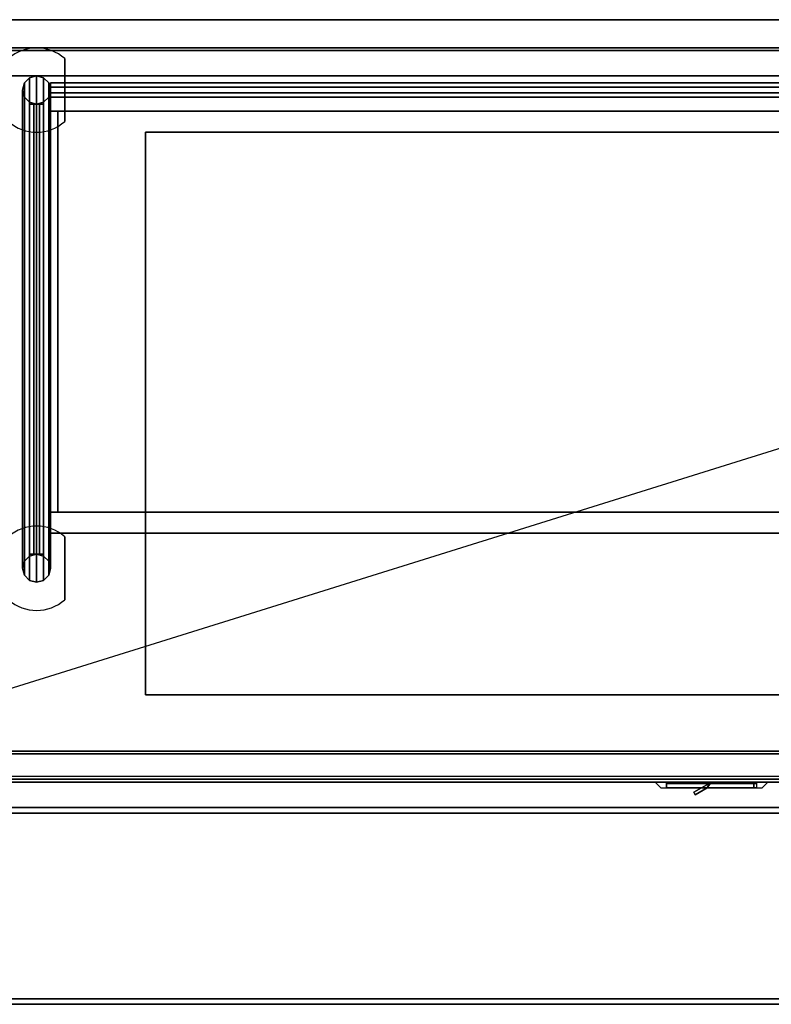
# Model space of a CAD drawing. Extents: x -43.9 to 43.9, y -20.6 to 14.4.
# Drawn here: x -29.6 to -2.9, y -20.6 to 14.4 of the extents above; entities that cross this region are included whole.
import ezdxf

# ---------------------------------------------------------------- set-up
doc = ezdxf.new("R2010")
doc.units = 0
doc.layers.get('DEFPOINTS').update_dxf_attribs({"linetype": 'CONTINUOUS'})
for name, color, linetype in [('3D', 254, 'CONTINUOUS'), ('3D-BLACK', 250, 'CONTINUOUS'), ('3D-CART-BODY', 42, 'CONTINUOUS'), ('3D-CART-DOOR', 44, 'CONTINUOUS'), ('3D-FLAT', 7, 'CONTINUOUS'), ('3D-GLASS-EDGE', 251, 'CONTINUOUS'), ('3D-GLASS-FACE', 9, 'CONTINUOUS'), ('3D-NON', 7, 'CONTINUOUS'), ('3D-POLY', 52, 'CONTINUOUS'), ('3D-SZG', 45, 'CONTINUOUS')]:
    doc.layers.add(name, color=color, linetype=linetype)

msp = doc.modelspace()

# ---------------------------------------------------------------- linework, layer by layer
at = {"layer": '3D'}
for points, invisible_edges in [([(-7, -12.675, 20.5), (-3, -12.675, 20.5), (-3.2, -12.875, 20.3), (-6.8, -12.875, 20.3)], 4), ([(-7, -12.675, 20.5), (-7, -12.675, 16.5), (-6.8, -12.875, 16.7), (-6.8, -12.875, 20.3)], 12), ([(-7, -12.675, 16.5), (-3, -12.675, 16.5), (-3.2, -12.875, 16.7), (-6.8, -12.875, 16.7)], 14), ([(-3, -12.675, 16.5), (-3, -12.675, 20.5), (-3.2, -12.875, 20.3), (-3.2, -12.875, 16.7)], 6)]:
    msp.add_3dface(points, dxfattribs=dict(at, invisible_edges=invisible_edges))
for points in [[(-5.09, -12.725, 17), (-5.633, -13.038, 17), (-5.633, -13.038, 20), (-5.09, -12.725, 20)], [(-5.15, -12.875, 17), (-5.583, -13.125, 17), (-5.583, -13.125, 20), (-5.15, -12.875, 20)], [(-5.09, -12.725, 17), (-5.15, -12.875, 17), (-5.15, -12.875, 20), (-5.09, -12.725, 20)], [(-5.05, -12.725, 17), (-5.15, -12.875, 17), (-5.15, -12.875, 20), (-5.05, -12.725, 20)], [(-5.633, -13.038, 17), (-5.583, -13.125, 17), (-5.583, -13.125, 20), (-5.633, -13.038, 20)]]:
    msp.add_3dface(points, dxfattribs=at)
at = {"layer": '3D-BLACK'}
for points in [[(-42.9, 13.325, 5), (-42.9, 13.325, 33), (42.9, 13.325, 33), (42.9, 13.325, 5)], [(-42.9, -12.475, 5), (-42.9, 13.325, 5), (42.9, 13.325, 5), (42.9, -12.475, 5)], [(-6.6, -12.675, 16.9), (-6.6, -12.725, 16.9), (-6.6, -12.725, 20.1), (-6.6, -12.675, 20.1)], [(-3.4, -12.675, 16.9), (-6.6, -12.675, 16.9), (-6.6, -12.675, 20.1), (-3.4, -12.675, 20.1)], [(-3.4, -12.675, 20.1), (-6.6, -12.675, 20.1), (-6.6, -12.725, 20.1), (-3.4, -12.725, 20.1)], [(-3.4, -12.675, 16.9), (-6.6, -12.675, 16.9), (-6.6, -12.725, 16.9), (-3.4, -12.725, 16.9)], [(-3.4, -12.725, 16.9), (-6.6, -12.725, 16.9), (-6.6, -12.725, 20.1), (-3.4, -12.725, 20.1)], [(-3.4, -12.675, 16.9), (-3.4, -12.725, 16.9), (-3.4, -12.725, 20.1), (-3.4, -12.675, 20.1)]]:
    msp.add_3dface(points, dxfattribs=at)
at = {"layer": '3D-CART-BODY'}
msp.add_3dface([(43, 13.425, 5), (43, 13.425, 33), (-43, 13.425, 33), (-43, 13.425, 5)], dxfattribs=at)
at = {"layer": '3D-CART-DOOR'}
for points in [[(-31.9, -11.675, 6.1), (-2.1, -11.675, 6.1), (-2.1, -11.675, 22.4), (-31.9, -11.675, 22.4)], [(-31.9, -11.675, 22.4), (-31.9, -12.675, 22.4), (-2.1, -12.675, 22.4), (-2.1, -11.675, 22.4)], [(-31.9, -11.675, 6.1), (-31.9, -12.675, 6.1), (-2.1, -12.675, 6.1), (-2.1, -11.675, 6.1)], [(-31.9, -12.675, 6.1), (-2.1, -12.675, 6.1), (-2.1, -12.675, 22.4), (-31.9, -12.675, 22.4)]]:
    msp.add_3dface(points, dxfattribs=at)
at = {"layer": '3D-FLAT'}
for points, invisible_edges in [([(-43.9, 14.425, 34), (-25.125, 10.425, 34), (-25.125, -9.575, 34), (-43.9, -13.575, 34)], 15), ([(43.9, 14.425, 34), (25.125, 10.425, 34), (-25.125, 10.425, 34), (-43.9, 14.425, 34)], 15), ([(-43.9, -13.575, 34), (-25.125, -9.575, 34), (25.125, -9.575, 34), (43.9, -13.575, 34)], 15), ([(32, -11.575, 22.5), (32, -12.675, 22.5), (-32, -12.675, 22.5), (-32, -11.575, 22.5)], 1), ([(32.8, -12.575, 23.3), (32.8, -12.675, 23.3), (-32.8, -12.675, 23.3), (-32.8, -12.575, 23.3)], 1), ([(-3.4, -12.875, 20.1), (-3.4, -12.725, 20.1), (-6.6, -12.725, 20.1), (-6.6, -12.875, 20.1)], 1)]:
    msp.add_3dface(points, dxfattribs=dict(at, invisible_edges=invisible_edges))
for points in [[(33, -11.575, 6), (-33, -11.575, 6), (-33, 12.425, 6), (33, 12.425, 6)], [(25.125, -9.575, 26), (-25.125, -9.575, 26), (-25.125, 10.425, 26), (25.125, 10.425, 26)], [(-32, -11.575, 6), (-32, -12.675, 6), (32, -12.675, 6), (32, -11.575, 6)], [(-32.8, -12.575, 5.2), (-32.8, -12.675, 5.2), (32.8, -12.675, 5.2), (32.8, -12.575, 5.2)], [(-6.6, -12.875, 16.9), (-6.6, -12.725, 16.9), (-3.4, -12.725, 16.9), (-3.4, -12.875, 16.9)], [(-5.09, -12.725, 20), (-5.633, -13.038, 20), (-5.583, -13.125, 20), (-5.15, -12.875, 20)], [(-5.09, -12.725, 17), (-5.633, -13.038, 17), (-5.583, -13.125, 17), (-5.15, -12.875, 17)], [(-3.5, -12.725, 20), (-5.05, -12.725, 20), (-5.15, -12.875, 20), (-3.5, -12.875, 20)], [(-3.5, -12.725, 17), (-5.05, -12.725, 17), (-5.15, -12.875, 17), (-3.5, -12.875, 17)], [(-43.9, -13.775, 33), (-0.1, -13.775, 33), (-0.1, -20.575, 33), (-43.9, -20.575, 33)], [(-43.9, -13.775, 34), (-0.1, -13.775, 34), (-0.1, -20.575, 34), (-43.9, -20.575, 34)]]:
    msp.add_3dface(points, dxfattribs=at)
at = {"layer": '3D-GLASS-EDGE'}
for points in [[(-28.5, 11.825, 46.75), (27.5, 11.825, 46.75), (27.5, 12.025, 46.75), (-28.5, 12.025, 46.75)], [(-28.5, 11.825, 35.5), (-28.5, 11.825, 46.75), (-28.5, 12.025, 46.75), (-28.5, 12.025, 35.5)], [(27.5, 11.825, 35.5), (-28.5, 11.825, 35.5), (-28.5, 12.025, 35.5), (27.5, 12.025, 35.5)], [(-29.1, 11.425, 47), (-29.1, -4.575, 47), (-28.9, -4.575, 47), (-28.9, 11.425, 47)], [(-29.1, 11.425, 35.5), (-29.1, 11.425, 47), (-28.9, 11.425, 47), (-28.9, 11.425, 35.5)], [(-29.1, -4.575, 35.5), (-29.1, 11.425, 35.5), (-28.9, 11.425, 35.5), (-28.9, -4.575, 35.5)], [(-28.25, 11.175, 47.4), (-28.25, -3.075, 47.4), (-28.25, -3.075, 47.6), (-28.25, 11.175, 47.6)], [(27.5, 11.175, 47.4), (-28.25, 11.175, 47.4), (-28.25, 11.175, 47.6), (27.5, 11.175, 47.6)], [(-28.25, -3.075, 47.4), (27.5, -3.075, 47.4), (27.5, -3.075, 47.6), (-28.25, -3.075, 47.6)], [(-29.1, -4.575, 47), (-29.1, -4.575, 35.5), (-28.9, -4.575, 35.5), (-28.9, -4.575, 47)]]:
    msp.add_3dface(points, dxfattribs=at)
at = {"layer": '3D-GLASS-FACE'}
for points in [[(27.5, 12.025, 35.5), (-28.5, 12.025, 35.5), (-28.5, 12.025, 46.75), (27.5, 12.025, 46.75)], [(27.5, 11.825, 35.5), (-28.5, 11.825, 35.5), (-28.5, 11.825, 46.75), (27.5, 11.825, 46.75)], [(-29.1, -4.575, 35.5), (-29.1, 11.425, 35.5), (-29.1, 11.425, 47), (-29.1, -4.575, 47)], [(-28.9, -4.575, 35.5), (-28.9, 11.425, 35.5), (-28.9, 11.425, 47), (-28.9, -4.575, 47)], [(-28.25, -3.075, 47.6), (27.5, -3.075, 47.6), (27.5, 11.175, 47.6), (-28.25, 11.175, 47.6)], [(-28.25, -3.075, 47.4), (27.5, -3.075, 47.4), (27.5, 11.175, 47.4), (-28.25, 11.175, 47.4)]]:
    msp.add_3dface(points, dxfattribs=at)
at = {"layer": '3D-NON'}
for points in [[(43.9, 14.425, 34), (43.9, 14.425, 33), (-43.9, 14.425, 33), (-43.9, 14.425, 34)], [(33, 12.425, 6), (33, 12.425, 7), (-33, 12.425, 7), (-33, 12.425, 6)], [(-25.125, -9.575, 26), (-25.125, -9.575, 34), (-25.125, 10.425, 34), (-25.125, 10.425, 26)], [(-25.125, 10.425, 26), (-25.125, 10.425, 34), (25.125, 10.425, 34), (25.125, 10.425, 26)], [(25.125, -9.575, 26), (25.125, -9.575, 34), (-25.125, -9.575, 34), (-25.125, -9.575, 26)], [(-3.5, -12.875, 17), (-5.15, -12.875, 17), (-5.15, -12.875, 20), (-3.5, -12.875, 20)], [(-3.5, -12.725, 17), (-5.05, -12.725, 17), (-5.05, -12.725, 20), (-3.5, -12.725, 20)], [(-3.5, -12.725, 17), (-3.5, -12.875, 17), (-3.5, -12.875, 20), (-3.5, -12.725, 20)], [(-43.9, -13.575, 34), (-43.9, -13.575, 33), (43.9, -13.575, 33), (43.9, -13.575, 34)], [(-43.9, -13.775, 34), (-0.1, -13.775, 34), (-0.1, -13.775, 33), (-43.9, -13.775, 33)], [(-43.9, -20.575, 34), (-0.1, -20.575, 34), (-0.1, -20.575, 33), (-43.9, -20.575, 33)]]:
    msp.add_3dface(points, dxfattribs=at)
for points, invisible_edges in [([(41.5, -12.575, 5), (32.8, -12.575, 5.2), (-32.8, -12.575, 5.2), (-41.5, -12.575, 5)], 7), ([(-41.5, -12.575, 33), (-32.8, -12.575, 23.3), (32.8, -12.575, 23.3), (41.5, -12.575, 33)], 7), ([(-32.8, -12.675, 5.2), (32.8, -12.675, 5.2), (32, -12.675, 6), (-32, -12.675, 6)], 15), ([(-32.8, -12.675, 23.3), (32.8, -12.675, 23.3), (32, -12.675, 22.5), (-32, -12.675, 22.5)], 15), ([(-6.8, -12.875, 20.3), (-3.2, -12.875, 20.3), (-3.4, -12.875, 20.1), (-6.6, -12.875, 20.1)], 14), ([(-6.8, -12.875, 20.3), (-6.8, -12.875, 16.7), (-6.6, -12.875, 16.9), (-6.6, -12.875, 20.1)], 14), ([(-6.8, -12.875, 16.7), (-3.2, -12.875, 16.7), (-3.4, -12.875, 16.9), (-6.6, -12.875, 16.9)], 14), ([(-6.6, -12.875, 20.1), (-6.6, -12.725, 20.1), (-6.6, -12.725, 16.9), (-6.6, -12.875, 16.9)], 5), ([(-3.4, -12.875, 16.9), (-3.4, -12.725, 16.9), (-3.4, -12.725, 20.1), (-3.4, -12.875, 20.1)], 1), ([(-3.2, -12.875, 16.7), (-3.2, -12.875, 20.3), (-3.4, -12.875, 20.1), (-3.4, -12.875, 16.9)], 14)]:
    msp.add_3dface(points, dxfattribs=dict(at, invisible_edges=invisible_edges))
at = {"layer": '3D-POLY'}
for points in [[(-1, -13.775, 34), (-1, -13.775, 34.375), (-43, -13.775, 34.375), (-43, -13.775, 34)], [(-43, -20.375, 34), (-43, -20.375, 34.375), (-1, -20.375, 34.375), (-1, -20.375, 34)]]:
    msp.add_3dface(points, dxfattribs=at)
at = {"layer": '3D-POLY', "invisible_edges": 15}
msp.add_3dface([(-1.5, -13.775, 34.375), (-42.5, -13.775, 34.375), (-42.5, -20.375, 34.375), (-1.5, -20.375, 34.375)], dxfattribs=at)
at = {"layer": '3D-SZG'}
for centre, start, end in [((-29, 11.925, 34), 48.1897, 131.8103), ((-29, 11.925, 34), 228.1897, 311.8103), ((-29, -5.075, 34), 48.1897, 131.8103), ((-29, -5.075, 34), 228.1897, 311.8103)]:
    msp.add_arc(centre, 1.5, start, end, dxfattribs=at)
at = {"layer": '3D-SZG', "invisible_edges": 15}
for points in [[(-29.701, 10.599, 34.1), (-29.361, 10.469, 34.1), (-29.361, 13.381, 34.1), (-29.701, 13.251, 34.1)], [(-29.361, 10.469, 34.1), (-29, 10.425, 34.1), (-29, 13.425, 34.1), (-29.361, 13.381, 34.1)], [(-29, 10.425, 34.1), (-28.639, 10.469, 34.1), (-28.639, 13.381, 34.1), (-29, 13.425, 34.1)], [(-28.639, 10.469, 34.1), (-28.299, 10.599, 34.1), (-28.299, 13.251, 34.1), (-28.639, 13.381, 34.1)], [(-28.299, 10.599, 34.1), (-28, 10.807, 34.1), (-28, 13.043, 34.1), (-28.299, 13.251, 34.1)], [(-28.5, 12.175, 47.75), (-28.5, 11.675, 47.25), (-28.5, 11.675, 46.75), (-28.5, 12.175, 46.75)], [(-28.5, 11.175, 47.75), (-28.5, 11.175, 47.25), (-28.5, 11.675, 47.25), (-28.5, 12.175, 47.75)], [(-29.701, -6.401, 34.1), (-29.361, -6.531, 34.1), (-29.361, -3.619, 34.1), (-29.701, -3.749, 34.1)], [(-29.361, -6.531, 34.1), (-29, -6.575, 34.1), (-29, -3.575, 34.1), (-29.361, -3.619, 34.1)], [(-29, -6.575, 34.1), (-28.639, -6.531, 34.1), (-28.639, -3.619, 34.1), (-29, -3.575, 34.1)], [(-28.639, -6.531, 34.1), (-28.299, -6.401, 34.1), (-28.299, -3.749, 34.1), (-28.639, -3.619, 34.1)], [(-28.299, -6.401, 34.1), (-28, -6.193, 34.1), (-28, -3.957, 34.1), (-28.299, -3.749, 34.1)]]:
    msp.add_3dface(points, dxfattribs=at)
at = {"layer": '3D-SZG'}
for points in [[(-28, 10.807, 34), (-28, 10.807, 34.1), (-28, 13.043, 34.1), (-28, 13.043, 34)], [(-29.25, 12.358, 47.933), (-29.433, 12.175, 47.75), (-29.433, 12.175, 34.1), (-29.25, 12.358, 34.1)], [(-29.25, -5.508, 47.933), (-29.433, -5.325, 47.75), (-29.433, 12.175, 47.75), (-29.25, 12.358, 47.933)], [(-29, 12.425, 48), (-29.25, 12.358, 47.933), (-29.25, 12.358, 34.1), (-29, 12.425, 34.1)], [(-29, -5.575, 48), (-29.25, -5.508, 47.933), (-29.25, 12.358, 47.933), (-29, 12.425, 48)], [(-28.75, 12.358, 47.933), (-29, 12.425, 48), (-29, 12.425, 34.1), (-28.75, 12.358, 34.1)], [(-28.75, -5.508, 47.933), (-29, -5.575, 48), (-29, 12.425, 48), (-28.75, 12.358, 47.933)], [(-28.567, 12.175, 47.75), (-28.75, 12.358, 47.933), (-28.75, 12.358, 34.1), (-28.567, 12.175, 34.1)], [(-28.567, -5.325, 47.75), (-28.75, -5.508, 47.933), (-28.75, 12.358, 47.933), (-28.567, 12.175, 47.75)], [(-29.433, 12.175, 47.75), (-29.5, 11.925, 47.5), (-29.5, 11.925, 34.1), (-29.433, 12.175, 34.1)], [(-29.433, -5.325, 47.75), (-29.5, -5.075, 47.5), (-29.5, 11.925, 47.5), (-29.433, 12.175, 47.75)], [(-29.5, 11.925, 47.5), (-29.433, 11.675, 47.25), (-29.433, 11.675, 34.1), (-29.5, 11.925, 34.1)], [(-29.5, -5.075, 47.5), (-29.433, -4.825, 47.25), (-29.433, 11.675, 47.25), (-29.5, 11.925, 47.5)], [(-28.5, 11.925, 47.5), (-28.567, 12.175, 47.75), (-28.567, 12.175, 34.1), (-28.5, 11.925, 34.1)], [(-28.5, -5.075, 47.5), (-28.567, -5.325, 47.75), (-28.567, 12.175, 47.75), (-28.5, 11.925, 47.5)], [(-28.567, 11.675, 47.25), (-28.5, 11.925, 47.5), (-28.5, 11.925, 34.1), (-28.567, 11.675, 34.1)], [(-28.567, -4.825, 47.25), (-28.5, -5.075, 47.5), (-28.5, 11.925, 47.5), (-28.567, 11.675, 47.25)], [(-28.5, 11.675, 34.75), (-28.5, 12.175, 34.75), (-28.5, 12.175, 35.5), (-28.5, 11.675, 35.5)], [(-28.5, 12.175, 34.75), (27.501, 12.175, 34.75), (27.501, 12.175, 35.5), (-28.5, 12.175, 35.5)], [(-28.5, 11.675, 35.5), (27.501, 11.675, 35.5), (27.501, 12.175, 35.5), (-28.5, 12.175, 35.5)], [(-28.5, 11.675, 34.75), (27.501, 11.675, 34.75), (27.501, 12.175, 34.75), (-28.5, 12.175, 34.75)], [(27.5, 12.175, 46.75), (-28.5, 12.175, 46.75), (-28.5, 11.675, 46.75), (27.5, 11.675, 46.75)], [(27.5, 12.175, 47.75), (-28.5, 12.175, 47.75), (-28.5, 12.175, 46.75), (27.5, 12.175, 46.75)], [(27.5, 11.175, 47.75), (-28.5, 11.175, 47.75), (-28.5, 12.175, 47.75), (27.5, 12.175, 47.75)], [(-29.433, 11.675, 47.25), (-29.25, 11.492, 47.067), (-29.25, 11.492, 34.1), (-29.433, 11.675, 34.1)], [(-29.433, -4.825, 47.25), (-29.25, -4.642, 47.067), (-29.25, 11.492, 47.067), (-29.433, 11.675, 47.25)], [(-28.75, 11.492, 47.067), (-28.567, 11.675, 47.25), (-28.567, 11.675, 34.1), (-28.75, 11.492, 34.1)], [(-28.75, -4.642, 47.067), (-28.567, -4.825, 47.25), (-28.567, 11.675, 47.25), (-28.75, 11.492, 47.067)], [(-28.5, 11.675, 34.75), (27.501, 11.675, 34.75), (27.501, 11.675, 35.5), (-28.5, 11.675, 35.5)], [(27.5, 11.675, 47.25), (-28.5, 11.675, 47.25), (-28.5, 11.675, 46.75), (27.5, 11.675, 46.75)], [(27.5, 11.175, 47.25), (-28.5, 11.175, 47.25), (-28.5, 11.675, 47.25), (27.5, 11.675, 47.25)], [(-29.25, 11.492, 47.067), (-29, 11.425, 47), (-29, 11.425, 34.1), (-29.25, 11.492, 34.1)], [(-29.25, -4.642, 47.067), (-29, -4.575, 47), (-29, 11.425, 47), (-29.25, 11.492, 47.067)], [(-29.25, -4.575, 34.75), (-29.25, 11.425, 34.75), (-29.25, 11.425, 35.5), (-29.25, -4.575, 35.5)], [(-29.25, 11.425, 34.75), (-28.75, 11.425, 34.75), (-28.75, 11.425, 35.5), (-29.25, 11.425, 35.5)], [(-29.25, -4.575, 35.5), (-28.75, -4.575, 35.5), (-28.75, 11.425, 35.5), (-29.25, 11.425, 35.5)], [(-29.25, -4.575, 34.75), (-28.75, -4.575, 34.75), (-28.75, 11.425, 34.75), (-29.25, 11.425, 34.75)], [(-29, 11.425, 47), (-28.75, 11.492, 47.067), (-28.75, 11.492, 34.1), (-29, 11.425, 34.1)], [(-29, -4.575, 47), (-28.75, -4.642, 47.067), (-28.75, 11.492, 47.067), (-29, 11.425, 47)], [(-28.75, -4.575, 34.75), (-28.75, 11.425, 34.75), (-28.75, 11.425, 35.5), (-28.75, -4.575, 35.5)], [(27.5, 11.175, 47.75), (-28.5, 11.175, 47.75), (-28.5, 11.175, 47.25), (27.5, 11.175, 47.25)], [(-28.5, -3.825, 47.25), (-28.5, -3.075, 47.25), (-28.5, -3.075, 47.75), (-28.5, -3.825, 47.75)], [(-28.5, -3.075, 47.25), (27.501, -3.075, 47.25), (27.501, -3.075, 47.75), (-28.5, -3.075, 47.75)], [(-28.5, -3.825, 47.75), (27.501, -3.825, 47.75), (27.501, -3.075, 47.75), (-28.5, -3.075, 47.75)], [(-28.5, -3.825, 47.25), (27.501, -3.825, 47.25), (27.501, -3.075, 47.25), (-28.5, -3.075, 47.25)], [(-28.5, -3.825, 47.25), (27.501, -3.825, 47.25), (27.501, -3.825, 47.75), (-28.5, -3.825, 47.75)], [(-28, -6.193, 34), (-28, -6.193, 34.1), (-28, -3.957, 34.1), (-28, -3.957, 34)], [(-29.5, -5.075, 34.1), (-29.433, -4.825, 34.1), (-29.433, -4.825, 47.25), (-29.5, -5.075, 47.5)], [(-29.433, -4.825, 34.1), (-29.25, -4.642, 34.1), (-29.25, -4.642, 47.067), (-29.433, -4.825, 47.25)], [(-29.25, -4.575, 34.75), (-28.75, -4.575, 34.75), (-28.75, -4.575, 35.5), (-29.25, -4.575, 35.5)], [(-29.25, -4.642, 34.1), (-29, -4.575, 34.1), (-29, -4.575, 47), (-29.25, -4.642, 47.067)], [(-29, -4.575, 34.1), (-28.75, -4.642, 34.1), (-28.75, -4.642, 47.067), (-29, -4.575, 47)], [(-28.75, -4.642, 34.1), (-28.567, -4.825, 34.1), (-28.567, -4.825, 47.25), (-28.75, -4.642, 47.067)], [(-28.567, -4.825, 34.1), (-28.5, -5.075, 34.1), (-28.5, -5.075, 47.5), (-28.567, -4.825, 47.25)], [(-29.433, -5.325, 34.1), (-29.5, -5.075, 34.1), (-29.5, -5.075, 47.5), (-29.433, -5.325, 47.75)], [(-28.5, -5.075, 34.1), (-28.567, -5.325, 34.1), (-28.567, -5.325, 47.75), (-28.5, -5.075, 47.5)], [(-29.25, -5.508, 34.1), (-29.433, -5.325, 34.1), (-29.433, -5.325, 47.75), (-29.25, -5.508, 47.933)], [(-29, -5.575, 34.1), (-29.25, -5.508, 34.1), (-29.25, -5.508, 47.933), (-29, -5.575, 48)], [(-28.75, -5.508, 34.1), (-29, -5.575, 34.1), (-29, -5.575, 48), (-28.75, -5.508, 47.933)], [(-28.567, -5.325, 34.1), (-28.75, -5.508, 34.1), (-28.75, -5.508, 47.933), (-28.567, -5.325, 47.75)]]:
    msp.add_3dface(points, dxfattribs=at)
at = {"layer": 'DEFPOINTS', "color": 6}
msp.add_line((-43, -13.425), (43, 13.425), dxfattribs=at)

doc.saveas('drawing.dxf')
